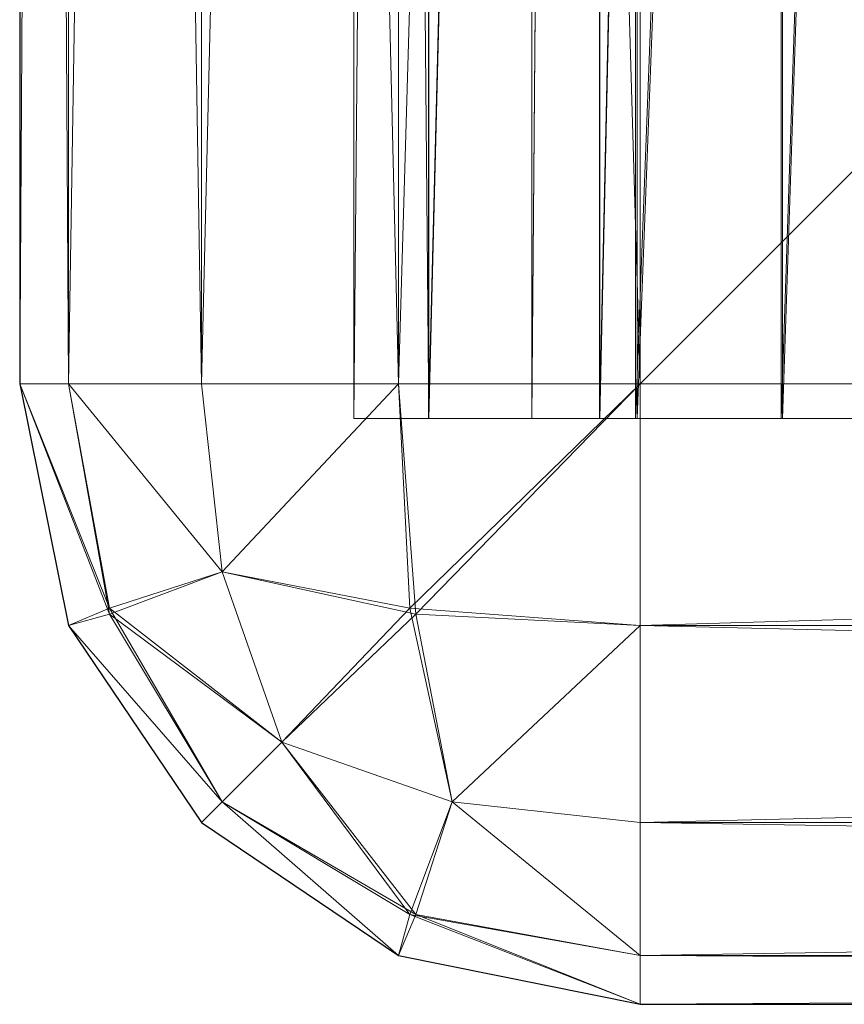
# Model space of a CAD drawing. Units: metres. Extents: x -0.286 to 0.233, y -0.185 to 0.185.
# Drawn here: x -0.206 to -0.174, y -0.185 to -0.146 of the extents above; entities that cross this region are included whole.
import ezdxf

# ---------------------------------------------------------------- set-up
doc = ezdxf.new("R2010")
doc.units = ezdxf.units.M
doc.header["$LTSCALE"] = 1000
doc.layers.add('Mobilier 2D', color=202, linetype='Continuous')
doc.layers.add('Mobilier 3D', color=7, linetype='Continuous')

# ---------------------------------------------------------------- blocks, each defined once
blk = doc.blocks.new('confluencesacc')
at = {"layer": 'Mobilier 2D'}
for p, q in [((-0.206282, 0.160823), (-0.206282, -0.160689)), ((-0.206282, -0.160689), (-0.204376, -0.170126)), ((-0.204376, -0.170126), (-0.199181, -0.177832)), ((-0.199181, -0.177832), (-0.191474, -0.183028)), ((-0.191474, -0.183028), (-0.182037, -0.184933)), ((-0.182037, -0.184933), (0.139474, -0.184933))]:
    blk.add_line(p, q, dxfattribs=at)
at = {"layer": 'Mobilier 3D', "color": 1, "linetype": 'Continuous', "lineweight": 0}
mesh = blk.add_polyface(dxfattribs=at)
corners = [(-0.190292, 0.162371, 0.046013), (-0.190292, -0.162038, 0.046013), (-0.193218, 0.162371, 0.067278)]
mesh.append_faces([[corners[k] for k in face] for face in [(0, 1, 2)]], dxfattribs={"color": 1})
mesh = blk.add_polyface(dxfattribs=at)
corners = [(-0.190292, -0.162038, 0.046013), (-0.193218, -0.162038, 0.067278), (-0.193218, 0.162371, 0.067278)]
mesh.append_faces([[corners[k] for k in face] for face in [(0, 1, 2)]], dxfattribs={"color": 1})
mesh = blk.add_polyface(dxfattribs=at)
corners = [(-0.193218, 0.162371, 0.067278), (-0.193218, -0.162038, 0.067278), (-0.193218, 0.162371, 0.345263)]
mesh.append_faces([[corners[k] for k in face] for face in [(0, 1, 2)]], dxfattribs={"color": 1})
mesh = blk.add_polyface(dxfattribs=at)
corners = [(-0.193218, -0.162038, 0.067278), (-0.193218, -0.162038, 0.345263), (-0.193218, 0.162371, 0.345263)]
mesh.append_faces([[corners[k] for k in face] for face in [(0, 1, 2)]], dxfattribs={"color": 1})
mesh = blk.add_polyface(dxfattribs=at)
corners = [(-0.193218, 0.162371, 0.345263), (-0.193218, -0.162038, 0.345263), (-0.190311, 0.162371, 0.366461)]
mesh.append_faces([[corners[k] for k in face] for face in [(0, 1, 2)]], dxfattribs={"color": 1})
mesh = blk.add_polyface(dxfattribs=at)
corners = [(-0.193218, -0.162038, 0.345263), (-0.190311, -0.162038, 0.366461), (-0.190311, 0.162371, 0.366461)]
mesh.append_faces([[corners[k] for k in face] for face in [(0, 1, 2)]], dxfattribs={"color": 1})
mesh = blk.add_polyface(dxfattribs=at)
corners = [(-0.190311, 0.162371, 0.366461), (-0.190311, -0.162038, 0.366461), (-0.182211, 0.162371, 0.384889)]
mesh.append_faces([[corners[k] for k in face] for face in [(0, 1, 2)]], dxfattribs={"color": 1})
mesh = blk.add_polyface(dxfattribs=at)
corners = [(-0.190311, -0.162038, 0.366461), (-0.182211, -0.162038, 0.384889), (-0.182211, 0.162371, 0.384889)]
mesh.append_faces([[corners[k] for k in face] for face in [(0, 1, 2)]], dxfattribs={"color": 1})
mesh = blk.add_polyface(dxfattribs=at)
corners = [(-0.182144, 0.162371, 0.027545), (-0.182144, -0.162038, 0.027545), (-0.190292, -0.162038, 0.046013)]
mesh.append_faces([[corners[k] for k in face] for face in [(0, 1, 2)]], dxfattribs={"color": 1})
mesh = blk.add_polyface(dxfattribs=at)
corners = [(-0.182144, 0.162371, 0.027545), (-0.190292, -0.162038, 0.046013), (-0.190292, 0.162371, 0.046013)]
mesh.append_faces([[corners[k] for k in face] for face in [(0, 1, 2)]], dxfattribs={"color": 1})
mesh = blk.add_polyface(dxfattribs=at)
corners = [(-0.183626, 0.162371, 0.363886), (-0.183626, -0.162038, 0.363886), (-0.18627, -0.162038, 0.344612)]
mesh.append_faces([[corners[k] for k in face] for face in [(0, 1, 2)]], dxfattribs={"color": 1})
mesh = blk.add_polyface(dxfattribs=at)
corners = [(-0.183626, 0.162371, 0.363886), (-0.18627, -0.162038, 0.344612), (-0.18627, 0.162371, 0.344612)]
mesh.append_faces([[corners[k] for k in face] for face in [(0, 1, 2)]], dxfattribs={"color": 1})
mesh = blk.add_polyface(dxfattribs=at)
corners = [(-0.18627, 0.162371, 0.344612), (-0.18627, -0.162038, 0.344612), (-0.18627, 0.162371, 0.067931)]
mesh.append_faces([[corners[k] for k in face] for face in [(0, 1, 2)]], dxfattribs={"color": 1})
mesh = blk.add_polyface(dxfattribs=at)
corners = [(-0.18627, -0.162038, 0.344612), (-0.18627, -0.162038, 0.067931), (-0.18627, 0.162371, 0.067931)]
mesh.append_faces([[corners[k] for k in face] for face in [(0, 1, 2)]], dxfattribs={"color": 1})
mesh = blk.add_polyface(dxfattribs=at)
corners = [(-0.18627, 0.162371, 0.067931), (-0.18627, -0.162038, 0.067931), (-0.18361, 0.162371, 0.048597)]
mesh.append_faces([[corners[k] for k in face] for face in [(0, 1, 2)]], dxfattribs={"color": 1})
mesh = blk.add_polyface(dxfattribs=at)
corners = [(-0.18627, -0.162038, 0.067931), (-0.18361, -0.162038, 0.048597), (-0.18361, 0.162371, 0.048597)]
mesh.append_faces([[corners[k] for k in face] for face in [(0, 1, 2)]], dxfattribs={"color": 1})
mesh = blk.add_polyface(dxfattribs=at)
corners = [(-0.176527, 0.162371, 0.380038), (-0.176527, -0.162038, 0.380038), (-0.183626, -0.162038, 0.363886)]
mesh.append_faces([[corners[k] for k in face] for face in [(0, 1, 2)]], dxfattribs={"color": 1})
mesh = blk.add_polyface(dxfattribs=at)
corners = [(-0.176527, 0.162371, 0.380038), (-0.183626, -0.162038, 0.363886), (-0.183626, 0.162371, 0.363886)]
mesh.append_faces([[corners[k] for k in face] for face in [(0, 1, 2)]], dxfattribs={"color": 1})
mesh = blk.add_polyface(dxfattribs=at)
corners = [(-0.18361, 0.162371, 0.048597), (-0.18361, -0.162038, 0.048597), (-0.176468, 0.162371, 0.03241)]
mesh.append_faces([[corners[k] for k in face] for face in [(0, 1, 2)]], dxfattribs={"color": 1})
mesh = blk.add_polyface(dxfattribs=at)
corners = [(-0.18361, -0.162038, 0.048597), (-0.176468, -0.162038, 0.03241), (-0.176468, 0.162371, 0.03241)]
mesh.append_faces([[corners[k] for k in face] for face in [(0, 1, 2)]], dxfattribs={"color": 1})
mesh = blk.add_polyface(dxfattribs=at)
corners = [(-0.182211, 0.162371, 0.384889), (-0.182211, -0.162038, 0.384889), (-0.169853, 0.162371, 0.399445)]
mesh.append_faces([[corners[k] for k in face] for face in [(0, 1, 2)]], dxfattribs={"color": 1})
mesh = blk.add_polyface(dxfattribs=at)
corners = [(-0.182211, -0.162038, 0.384889), (-0.169853, -0.162038, 0.399445), (-0.169853, 0.162371, 0.399445)]
mesh.append_faces([[corners[k] for k in face] for face in [(0, 1, 2)]], dxfattribs={"color": 1})
mesh = blk.add_polyface(dxfattribs=at)
corners = [(-0.16972, 0.162371, 0.012981), (-0.16972, -0.162038, 0.012981), (-0.182144, -0.162038, 0.027545)]
mesh.append_faces([[corners[k] for k in face] for face in [(0, 1, 2)]], dxfattribs={"color": 1})
mesh = blk.add_polyface(dxfattribs=at)
corners = [(-0.16972, 0.162371, 0.012981), (-0.182144, -0.162038, 0.027545), (-0.182144, 0.162371, 0.027545)]
mesh.append_faces([[corners[k] for k in face] for face in [(0, 1, 2)]], dxfattribs={"color": 1})
mesh = blk.add_polyface(dxfattribs=at)
corners = [(-0.165687, 0.162371, 0.392806), (-0.165687, -0.162038, 0.392806), (-0.176527, -0.162038, 0.380038)]
mesh.append_faces([[corners[k] for k in face] for face in [(0, 1, 2)]], dxfattribs={"color": 1})
mesh = blk.add_polyface(dxfattribs=at)
corners = [(-0.165687, 0.162371, 0.392806), (-0.176527, -0.162038, 0.380038), (-0.176527, 0.162371, 0.380038)]
mesh.append_faces([[corners[k] for k in face] for face in [(0, 1, 2)]], dxfattribs={"color": 1})
mesh = blk.add_polyface(dxfattribs=at)
corners = [(-0.176468, 0.162371, 0.03241), (-0.176468, -0.162038, 0.03241), (-0.16557, 0.162371, 0.019635)]
mesh.append_faces([[corners[k] for k in face] for face in [(0, 1, 2)]], dxfattribs={"color": 1})
mesh = blk.add_polyface(dxfattribs=at)
corners = [(-0.176468, -0.162038, 0.03241), (-0.16557, -0.162038, 0.019635), (-0.16557, 0.162371, 0.019635)]
mesh.append_faces([[corners[k] for k in face] for face in [(0, 1, 2)]], dxfattribs={"color": 1})
at = {"layer": 'Mobilier 3D', "color": 3, "linetype": 'Continuous', "lineweight": 0}
mesh = blk.add_polyface(dxfattribs=at)
corners = [(-0.204376, -0.160689, 0.493032), (-0.204376, 0.160823, 0.493032), (-0.206282, -0.160689, 0.482218)]
mesh.append_faces([[corners[k] for k in face] for face in [(0, 1, 2)]], dxfattribs={"color": 3})
mesh = blk.add_polyface(dxfattribs=at)
corners = [(-0.204376, 0.160823, 0.493032), (-0.206282, 0.160823, 0.482218), (-0.206282, -0.160689, 0.482218)]
mesh.append_faces([[corners[k] for k in face] for face in [(0, 1, 2)]], dxfattribs={"color": 3})
mesh = blk.add_polyface(dxfattribs=at)
corners = [(-0.206282, -0.160689, 0.446029), (-0.206282, 0.160823, 0.446029), (-0.204376, -0.160689, 0.435214)]
mesh.append_faces([[corners[k] for k in face] for face in [(0, 1, 2)]], dxfattribs={"color": 3})
mesh = blk.add_polyface(dxfattribs=at)
corners = [(-0.206282, 0.160823, 0.446029), (-0.204376, 0.160823, 0.435214), (-0.204376, -0.160689, 0.435214)]
mesh.append_faces([[corners[k] for k in face] for face in [(0, 1, 2)]], dxfattribs={"color": 3})
mesh = blk.add_polyface(dxfattribs=at)
corners = [(-0.206282, 0.160823, 0.482218), (-0.206282, 0.160823, 0.446029), (-0.206282, -0.160689, 0.482218)]
mesh.append_faces([[corners[k] for k in face] for face in [(0, 1, 2)]], dxfattribs={"color": 3})
mesh = blk.add_polyface(dxfattribs=at)
corners = [(-0.206282, 0.160823, 0.446029), (-0.206282, -0.160689, 0.446029), (-0.206282, -0.160689, 0.482218)]
mesh.append_faces([[corners[k] for k in face] for face in [(0, 1, 2)]], dxfattribs={"color": 3})
mesh = blk.add_polyface(dxfattribs=at)
corners = [(-0.199181, -0.160689, 0.501863), (-0.199181, 0.160823, 0.501863), (-0.204376, -0.160689, 0.493032)]
mesh.append_faces([[corners[k] for k in face] for face in [(0, 1, 2)]], dxfattribs={"color": 3})
mesh = blk.add_polyface(dxfattribs=at)
corners = [(-0.199181, 0.160823, 0.501863), (-0.204376, 0.160823, 0.493032), (-0.204376, -0.160689, 0.493032)]
mesh.append_faces([[corners[k] for k in face] for face in [(0, 1, 2)]], dxfattribs={"color": 3})
mesh = blk.add_polyface(dxfattribs=at)
corners = [(-0.204376, -0.160689, 0.435214), (-0.204376, 0.160823, 0.435214), (-0.199181, -0.160689, 0.426383)]
mesh.append_faces([[corners[k] for k in face] for face in [(0, 1, 2)]], dxfattribs={"color": 3})
mesh = blk.add_polyface(dxfattribs=at)
corners = [(-0.204376, 0.160823, 0.435214), (-0.199181, 0.160823, 0.426383), (-0.199181, -0.160689, 0.426383)]
mesh.append_faces([[corners[k] for k in face] for face in [(0, 1, 2)]], dxfattribs={"color": 3})
mesh = blk.add_polyface(dxfattribs=at)
corners = [(-0.191474, -0.160689, 0.507817), (-0.191474, 0.160823, 0.507817), (-0.199181, -0.160689, 0.501863)]
mesh.append_faces([[corners[k] for k in face] for face in [(0, 1, 2)]], dxfattribs={"color": 3})
mesh = blk.add_polyface(dxfattribs=at)
corners = [(-0.191474, 0.160823, 0.507817), (-0.199181, 0.160823, 0.501863), (-0.199181, -0.160689, 0.501863)]
mesh.append_faces([[corners[k] for k in face] for face in [(0, 1, 2)]], dxfattribs={"color": 3})
mesh = blk.add_polyface(dxfattribs=at)
corners = [(-0.199181, -0.160689, 0.426383), (-0.199181, 0.160823, 0.426383), (-0.191474, -0.160689, 0.420429)]
mesh.append_faces([[corners[k] for k in face] for face in [(0, 1, 2)]], dxfattribs={"color": 3})
mesh = blk.add_polyface(dxfattribs=at)
corners = [(-0.199181, 0.160823, 0.426383), (-0.191474, 0.160823, 0.420429), (-0.191474, -0.160689, 0.420429)]
mesh.append_faces([[corners[k] for k in face] for face in [(0, 1, 2)]], dxfattribs={"color": 3})
mesh = blk.add_polyface(dxfattribs=at)
corners = [(-0.182037, -0.160689, 0.51), (-0.182037, 0.160823, 0.51), (-0.191474, -0.160689, 0.507817)]
mesh.append_faces([[corners[k] for k in face] for face in [(0, 1, 2)]], dxfattribs={"color": 3})
mesh = blk.add_polyface(dxfattribs=at)
corners = [(-0.182037, 0.160823, 0.51), (-0.191474, 0.160823, 0.507817), (-0.191474, -0.160689, 0.507817)]
mesh.append_faces([[corners[k] for k in face] for face in [(0, 1, 2)]], dxfattribs={"color": 3})
mesh = blk.add_polyface(dxfattribs=at)
corners = [(-0.191474, -0.160689, 0.420429), (-0.191474, 0.160823, 0.420429), (-0.182037, -0.160689, 0.418246)]
mesh.append_faces([[corners[k] for k in face] for face in [(0, 1, 2)]], dxfattribs={"color": 3})
mesh = blk.add_polyface(dxfattribs=at)
corners = [(-0.191474, 0.160823, 0.420429), (-0.182037, 0.160823, 0.418246), (-0.182037, -0.160689, 0.418246)]
mesh.append_faces([[corners[k] for k in face] for face in [(0, 1, 2)]], dxfattribs={"color": 3})
mesh = blk.add_polyface(dxfattribs=at)
corners = [(-0.182037, -0.160689, 0.51), (0.139474, -0.160689, 0.51), (0.139474, 0.160823, 0.51)]
mesh.append_faces([[corners[k] for k in face] for face in [(0, 1, 2)]], dxfattribs={"color": 3})
mesh = blk.add_polyface(dxfattribs=at)
corners = [(-0.182037, -0.160689, 0.51), (0.139474, 0.160823, 0.51), (-0.182037, 0.160823, 0.51)]
mesh.append_faces([[corners[k] for k in face] for face in [(0, 1, 2)]], dxfattribs={"color": 3})
mesh = blk.add_polyface(dxfattribs=at)
corners = [(-0.182037, 0.160823, 0.418246), (0.139474, 0.160823, 0.418246), (-0.182037, -0.160689, 0.418246)]
mesh.append_faces([[corners[k] for k in face] for face in [(0, 1, 2)]], dxfattribs={"color": 3})
mesh = blk.add_polyface(dxfattribs=at)
corners = [(0.139474, 0.160823, 0.418246), (0.139474, -0.160689, 0.418246), (-0.182037, -0.160689, 0.418246)]
mesh.append_faces([[corners[k] for k in face] for face in [(0, 1, 2)]], dxfattribs={"color": 3})
mesh = blk.add_polyface(dxfattribs=at)
corners = [(-0.204376, -0.160689, 0.493032), (-0.206282, -0.160689, 0.482218), (-0.202777, -0.169687, 0.492257)]
mesh.append_faces([[corners[k] for k in face] for face in [(0, 1, 2)]], dxfattribs={"color": 3})
mesh = blk.add_polyface(dxfattribs=at)
corners = [(-0.206282, -0.160689, 0.482218), (-0.204376, -0.170126, 0.482218), (-0.202777, -0.169687, 0.492257)]
mesh.append_faces([[corners[k] for k in face] for face in [(0, 1, 2)]], dxfattribs={"color": 3})
mesh = blk.add_polyface(dxfattribs=at)
corners = [(-0.204376, -0.170126, 0.446029), (-0.206282, -0.160689, 0.446029), (-0.202777, -0.169449, 0.435717)]
mesh.append_faces([[corners[k] for k in face] for face in [(0, 1, 2)]], dxfattribs={"color": 3})
mesh = blk.add_polyface(dxfattribs=at)
corners = [(-0.206282, -0.160689, 0.446029), (-0.204376, -0.160689, 0.435214), (-0.202777, -0.169449, 0.435717)]
mesh.append_faces([[corners[k] for k in face] for face in [(0, 1, 2)]], dxfattribs={"color": 3})
mesh = blk.add_polyface(dxfattribs=at)
corners = [(-0.206282, -0.160689, 0.482218), (-0.206282, -0.160689, 0.446029), (-0.204376, -0.170126, 0.482218)]
mesh.append_faces([[corners[k] for k in face] for face in [(0, 1, 2)]], dxfattribs={"color": 3})
mesh = blk.add_polyface(dxfattribs=at)
corners = [(-0.206282, -0.160689, 0.446029), (-0.204376, -0.170126, 0.446029), (-0.204376, -0.170126, 0.482218)]
mesh.append_faces([[corners[k] for k in face] for face in [(0, 1, 2)]], dxfattribs={"color": 3})
mesh = blk.add_polyface(dxfattribs=at)
corners = [(-0.199181, -0.160689, 0.501863), (-0.204376, -0.160689, 0.493032), (-0.198375, -0.168032, 0.50094)]
mesh.append_faces([[corners[k] for k in face] for face in [(0, 1, 2)]], dxfattribs={"color": 3})
mesh = blk.add_polyface(dxfattribs=at)
corners = [(-0.204376, -0.160689, 0.493032), (-0.202777, -0.169687, 0.492257), (-0.198375, -0.168032, 0.50094)]
mesh.append_faces([[corners[k] for k in face] for face in [(0, 1, 2)]], dxfattribs={"color": 3})
mesh = blk.add_polyface(dxfattribs=at)
corners = [(-0.202777, -0.169449, 0.435717), (-0.204376, -0.160689, 0.435214), (-0.198375, -0.168032, 0.427306)]
mesh.append_faces([[corners[k] for k in face] for face in [(0, 1, 2)]], dxfattribs={"color": 3})
mesh = blk.add_polyface(dxfattribs=at)
corners = [(-0.204376, -0.160689, 0.435214), (-0.199181, -0.160689, 0.426383), (-0.198375, -0.168032, 0.427306)]
mesh.append_faces([[corners[k] for k in face] for face in [(0, 1, 2)]], dxfattribs={"color": 3})
mesh = blk.add_polyface(dxfattribs=at)
corners = [(-0.191474, -0.160689, 0.507817), (-0.199181, -0.160689, 0.501863), (-0.198375, -0.168032, 0.50094)]
mesh.append_faces([[corners[k] for k in face] for face in [(0, 1, 2)]], dxfattribs={"color": 3})
mesh = blk.add_polyface(dxfattribs=at)
corners = [(-0.199181, -0.160689, 0.426383), (-0.191474, -0.160689, 0.420429), (-0.198375, -0.168032, 0.427306)]
mesh.append_faces([[corners[k] for k in face] for face in [(0, 1, 2)]], dxfattribs={"color": 3})
mesh = blk.add_polyface(dxfattribs=at)
corners = [(-0.191036, -0.169449, 0.505984), (-0.191474, -0.160689, 0.507817), (-0.198375, -0.168032, 0.50094)]
mesh.append_faces([[corners[k] for k in face] for face in [(0, 1, 2)]], dxfattribs={"color": 3})
mesh = blk.add_polyface(dxfattribs=at)
corners = [(-0.191474, -0.160689, 0.420429), (-0.190798, -0.169687, 0.422262), (-0.198375, -0.168032, 0.427306)]
mesh.append_faces([[corners[k] for k in face] for face in [(0, 1, 2)]], dxfattribs={"color": 3})
mesh = blk.add_polyface(dxfattribs=at)
corners = [(-0.182037, -0.160689, 0.51), (-0.191474, -0.160689, 0.507817), (-0.191036, -0.169449, 0.505984)]
mesh.append_faces([[corners[k] for k in face] for face in [(0, 1, 2)]], dxfattribs={"color": 3})
mesh = blk.add_polyface(dxfattribs=at)
corners = [(-0.191474, -0.160689, 0.420429), (-0.182037, -0.160689, 0.418246), (-0.190798, -0.169687, 0.422262)]
mesh.append_faces([[corners[k] for k in face] for face in [(0, 1, 2)]], dxfattribs={"color": 3})
mesh = blk.add_polyface(dxfattribs=at)
corners = [(-0.182037, -0.170126, 0.507817), (-0.182037, -0.160689, 0.51), (-0.191036, -0.169449, 0.505984)]
mesh.append_faces([[corners[k] for k in face] for face in [(0, 1, 2)]], dxfattribs={"color": 3})
mesh = blk.add_polyface(dxfattribs=at)
corners = [(-0.182037, -0.160689, 0.418246), (-0.182037, -0.170126, 0.420429), (-0.190798, -0.169687, 0.422262)]
mesh.append_faces([[corners[k] for k in face] for face in [(0, 1, 2)]], dxfattribs={"color": 3})
mesh = blk.add_polyface(dxfattribs=at)
corners = [(-0.182037, -0.170126, 0.507817), (0.139474, -0.170126, 0.507817), (0.139474, -0.160689, 0.51)]
mesh.append_faces([[corners[k] for k in face] for face in [(0, 1, 2)]], dxfattribs={"color": 3})
mesh = blk.add_polyface(dxfattribs=at)
corners = [(-0.182037, -0.170126, 0.507817), (0.139474, -0.160689, 0.51), (-0.182037, -0.160689, 0.51)]
mesh.append_faces([[corners[k] for k in face] for face in [(0, 1, 2)]], dxfattribs={"color": 3})
mesh = blk.add_polyface(dxfattribs=at)
corners = [(-0.182037, -0.160689, 0.418246), (0.139474, -0.160689, 0.418246), (-0.182037, -0.170126, 0.420429)]
mesh.append_faces([[corners[k] for k in face] for face in [(0, 1, 2)]], dxfattribs={"color": 3})
mesh = blk.add_polyface(dxfattribs=at)
corners = [(0.139474, -0.160689, 0.418246), (0.139474, -0.170126, 0.420429), (-0.182037, -0.170126, 0.420429)]
mesh.append_faces([[corners[k] for k in face] for face in [(0, 1, 2)]], dxfattribs={"color": 3})
at = {"layer": 'Mobilier 3D', "color": 1, "linetype": 'Continuous', "lineweight": 0}
mesh = blk.add_polyface(dxfattribs=at)
corners = [(-0.193218, -0.162038, 0.345263), (-0.193218, -0.162038, 0.067278), (-0.190292, -0.162038, 0.046013)]
mesh.append_faces([[corners[k] for k in face] for face in [(0, 1, 2)]], dxfattribs={"color": 1})
mesh = blk.add_polyface(dxfattribs=at)
corners = [(-0.190311, -0.162038, 0.366461), (-0.193218, -0.162038, 0.345263), (-0.190292, -0.162038, 0.046013)]
mesh.append_faces([[corners[k] for k in face] for face in [(0, 1, 2)]], dxfattribs={"color": 1})
mesh = blk.add_polyface(dxfattribs=at)
corners = [(-0.18627, -0.162038, 0.344612), (-0.190311, -0.162038, 0.366461), (-0.190292, -0.162038, 0.046013)]
mesh.append_faces([[corners[k] for k in face] for face in [(0, 1, 2)]], dxfattribs={"color": 1})
mesh = blk.add_polyface(dxfattribs=at)
corners = [(-0.18627, -0.162038, 0.344612), (-0.182211, -0.162038, 0.384889), (-0.190311, -0.162038, 0.366461)]
mesh.append_faces([[corners[k] for k in face] for face in [(0, 1, 2)]], dxfattribs={"color": 1})
mesh = blk.add_polyface(dxfattribs=at)
corners = [(-0.18627, -0.162038, 0.067931), (-0.190292, -0.162038, 0.046013), (-0.182144, -0.162038, 0.027545)]
mesh.append_faces([[corners[k] for k in face] for face in [(0, 1, 2)]], dxfattribs={"color": 1})
mesh = blk.add_polyface(dxfattribs=at)
corners = [(-0.18627, -0.162038, 0.067931), (-0.18627, -0.162038, 0.344612), (-0.190292, -0.162038, 0.046013)]
mesh.append_faces([[corners[k] for k in face] for face in [(0, 1, 2)]], dxfattribs={"color": 1})
mesh = blk.add_polyface(dxfattribs=at)
corners = [(-0.18627, -0.162038, 0.344612), (-0.183626, -0.162038, 0.363886), (-0.182211, -0.162038, 0.384889)]
mesh.append_faces([[corners[k] for k in face] for face in [(0, 1, 2)]], dxfattribs={"color": 1})
mesh = blk.add_polyface(dxfattribs=at)
corners = [(-0.18361, -0.162038, 0.048597), (-0.18627, -0.162038, 0.067931), (-0.182144, -0.162038, 0.027545)]
mesh.append_faces([[corners[k] for k in face] for face in [(0, 1, 2)]], dxfattribs={"color": 1})
mesh = blk.add_polyface(dxfattribs=at)
corners = [(-0.183626, -0.162038, 0.363886), (-0.176527, -0.162038, 0.380038), (-0.182211, -0.162038, 0.384889)]
mesh.append_faces([[corners[k] for k in face] for face in [(0, 1, 2)]], dxfattribs={"color": 1})
mesh = blk.add_polyface(dxfattribs=at)
corners = [(-0.176468, -0.162038, 0.03241), (-0.18361, -0.162038, 0.048597), (-0.182144, -0.162038, 0.027545)]
mesh.append_faces([[corners[k] for k in face] for face in [(0, 1, 2)]], dxfattribs={"color": 1})
mesh = blk.add_polyface(dxfattribs=at)
corners = [(-0.176527, -0.162038, 0.380038), (-0.169853, -0.162038, 0.399445), (-0.182211, -0.162038, 0.384889)]
mesh.append_faces([[corners[k] for k in face] for face in [(0, 1, 2)]], dxfattribs={"color": 1})
mesh = blk.add_polyface(dxfattribs=at)
corners = [(-0.176468, -0.162038, 0.03241), (-0.182144, -0.162038, 0.027545), (-0.16972, -0.162038, 0.012981)]
mesh.append_faces([[corners[k] for k in face] for face in [(0, 1, 2)]], dxfattribs={"color": 1})
mesh = blk.add_polyface(dxfattribs=at)
corners = [(-0.176527, -0.162038, 0.380038), (-0.165687, -0.162038, 0.392806), (-0.169853, -0.162038, 0.399445)]
mesh.append_faces([[corners[k] for k in face] for face in [(0, 1, 2)]], dxfattribs={"color": 1})
mesh = blk.add_polyface(dxfattribs=at)
corners = [(-0.16557, -0.162038, 0.019635), (-0.176468, -0.162038, 0.03241), (-0.16972, -0.162038, 0.012981)]
mesh.append_faces([[corners[k] for k in face] for face in [(0, 1, 2)]], dxfattribs={"color": 1})
at = {"layer": 'Mobilier 3D', "color": 3, "linetype": 'Continuous', "lineweight": 0}
mesh = blk.add_polyface(dxfattribs=at)
corners = [(-0.198375, -0.168032, 0.50094), (-0.202777, -0.169687, 0.492257), (-0.196035, -0.174686, 0.498258)]
mesh.append_faces([[corners[k] for k in face] for face in [(0, 1, 2)]], dxfattribs={"color": 3})
mesh = blk.add_polyface(dxfattribs=at)
corners = [(-0.202777, -0.169449, 0.435717), (-0.198375, -0.168032, 0.427306), (-0.196035, -0.174686, 0.429988)]
mesh.append_faces([[corners[k] for k in face] for face in [(0, 1, 2)]], dxfattribs={"color": 3})
mesh = blk.add_polyface(dxfattribs=at)
corners = [(-0.191036, -0.169449, 0.505984), (-0.198375, -0.168032, 0.50094), (-0.196035, -0.174686, 0.498258)]
mesh.append_faces([[corners[k] for k in face] for face in [(0, 1, 2)]], dxfattribs={"color": 3})
mesh = blk.add_polyface(dxfattribs=at)
corners = [(-0.198375, -0.168032, 0.427306), (-0.190798, -0.169687, 0.422262), (-0.196035, -0.174686, 0.429988)]
mesh.append_faces([[corners[k] for k in face] for face in [(0, 1, 2)]], dxfattribs={"color": 3})
mesh = blk.add_polyface(dxfattribs=at)
corners = [(-0.204376, -0.170126, 0.446029), (-0.202777, -0.169449, 0.435717), (-0.198375, -0.177026, 0.437613)]
mesh.append_faces([[corners[k] for k in face] for face in [(0, 1, 2)]], dxfattribs={"color": 3})
mesh = blk.add_polyface(dxfattribs=at)
corners = [(-0.202777, -0.169687, 0.492257), (-0.204376, -0.170126, 0.482218), (-0.198375, -0.177026, 0.490633)]
mesh.append_faces([[corners[k] for k in face] for face in [(0, 1, 2)]], dxfattribs={"color": 3})
mesh = blk.add_polyface(dxfattribs=at)
corners = [(-0.198375, -0.177026, 0.437613), (-0.202777, -0.169449, 0.435717), (-0.196035, -0.174686, 0.429988)]
mesh.append_faces([[corners[k] for k in face] for face in [(0, 1, 2)]], dxfattribs={"color": 3})
mesh = blk.add_polyface(dxfattribs=at)
corners = [(-0.202777, -0.169687, 0.492257), (-0.198375, -0.177026, 0.490633), (-0.196035, -0.174686, 0.498258)]
mesh.append_faces([[corners[k] for k in face] for face in [(0, 1, 2)]], dxfattribs={"color": 3})
mesh = blk.add_polyface(dxfattribs=at)
corners = [(-0.189381, -0.177026, 0.50094), (-0.191036, -0.169449, 0.505984), (-0.196035, -0.174686, 0.498258)]
mesh.append_faces([[corners[k] for k in face] for face in [(0, 1, 2)]], dxfattribs={"color": 3})
mesh = blk.add_polyface(dxfattribs=at)
corners = [(-0.190798, -0.169687, 0.422262), (-0.189381, -0.177026, 0.427306), (-0.196035, -0.174686, 0.429988)]
mesh.append_faces([[corners[k] for k in face] for face in [(0, 1, 2)]], dxfattribs={"color": 3})
mesh = blk.add_polyface(dxfattribs=at)
corners = [(-0.182037, -0.170126, 0.507817), (-0.191036, -0.169449, 0.505984), (-0.189381, -0.177026, 0.50094)]
mesh.append_faces([[corners[k] for k in face] for face in [(0, 1, 2)]], dxfattribs={"color": 3})
mesh = blk.add_polyface(dxfattribs=at)
corners = [(-0.190798, -0.169687, 0.422262), (-0.182037, -0.170126, 0.420429), (-0.189381, -0.177026, 0.427306)]
mesh.append_faces([[corners[k] for k in face] for face in [(0, 1, 2)]], dxfattribs={"color": 3})
mesh = blk.add_polyface(dxfattribs=at)
corners = [(-0.204376, -0.170126, 0.482218), (-0.199181, -0.177832, 0.482218), (-0.198375, -0.177026, 0.490633)]
mesh.append_faces([[corners[k] for k in face] for face in [(0, 1, 2)]], dxfattribs={"color": 3})
mesh = blk.add_polyface(dxfattribs=at)
corners = [(-0.199181, -0.177832, 0.446029), (-0.204376, -0.170126, 0.446029), (-0.198375, -0.177026, 0.437613)]
mesh.append_faces([[corners[k] for k in face] for face in [(0, 1, 2)]], dxfattribs={"color": 3})
mesh = blk.add_polyface(dxfattribs=at)
corners = [(-0.204376, -0.170126, 0.482218), (-0.204376, -0.170126, 0.446029), (-0.199181, -0.177832, 0.482218)]
mesh.append_faces([[corners[k] for k in face] for face in [(0, 1, 2)]], dxfattribs={"color": 3})
mesh = blk.add_polyface(dxfattribs=at)
corners = [(-0.204376, -0.170126, 0.446029), (-0.199181, -0.177832, 0.446029), (-0.199181, -0.177832, 0.482218)]
mesh.append_faces([[corners[k] for k in face] for face in [(0, 1, 2)]], dxfattribs={"color": 3})
mesh = blk.add_polyface(dxfattribs=at)
corners = [(-0.182037, -0.177832, 0.501863), (-0.182037, -0.170126, 0.507817), (-0.189381, -0.177026, 0.50094)]
mesh.append_faces([[corners[k] for k in face] for face in [(0, 1, 2)]], dxfattribs={"color": 3})
mesh = blk.add_polyface(dxfattribs=at)
corners = [(-0.182037, -0.170126, 0.420429), (-0.182037, -0.177832, 0.426383), (-0.189381, -0.177026, 0.427306)]
mesh.append_faces([[corners[k] for k in face] for face in [(0, 1, 2)]], dxfattribs={"color": 3})
mesh = blk.add_polyface(dxfattribs=at)
corners = [(-0.182037, -0.177832, 0.501863), (0.139474, -0.177832, 0.501863), (-0.182037, -0.170126, 0.507817)]
mesh.append_faces([[corners[k] for k in face] for face in [(0, 1, 2)]], dxfattribs={"color": 3})
mesh = blk.add_polyface(dxfattribs=at)
corners = [(0.139474, -0.177832, 0.501863), (0.139474, -0.170126, 0.507817), (-0.182037, -0.170126, 0.507817)]
mesh.append_faces([[corners[k] for k in face] for face in [(0, 1, 2)]], dxfattribs={"color": 3})
mesh = blk.add_polyface(dxfattribs=at)
corners = [(-0.182037, -0.170126, 0.420429), (0.139474, -0.170126, 0.420429), (-0.182037, -0.177832, 0.426383)]
mesh.append_faces([[corners[k] for k in face] for face in [(0, 1, 2)]], dxfattribs={"color": 3})
mesh = blk.add_polyface(dxfattribs=at)
corners = [(0.139474, -0.170126, 0.420429), (0.139474, -0.177832, 0.426383), (-0.182037, -0.177832, 0.426383)]
mesh.append_faces([[corners[k] for k in face] for face in [(0, 1, 2)]], dxfattribs={"color": 3})
mesh = blk.add_polyface(dxfattribs=at)
corners = [(-0.198375, -0.177026, 0.490633), (-0.190798, -0.181428, 0.49253), (-0.196035, -0.174686, 0.498258)]
mesh.append_faces([[corners[k] for k in face] for face in [(0, 1, 2)]], dxfattribs={"color": 3})
mesh = blk.add_polyface(dxfattribs=at)
corners = [(-0.191036, -0.181428, 0.435989), (-0.198375, -0.177026, 0.437613), (-0.196035, -0.174686, 0.429988)]
mesh.append_faces([[corners[k] for k in face] for face in [(0, 1, 2)]], dxfattribs={"color": 3})
mesh = blk.add_polyface(dxfattribs=at)
corners = [(-0.190798, -0.181428, 0.49253), (-0.189381, -0.177026, 0.50094), (-0.196035, -0.174686, 0.498258)]
mesh.append_faces([[corners[k] for k in face] for face in [(0, 1, 2)]], dxfattribs={"color": 3})
mesh = blk.add_polyface(dxfattribs=at)
corners = [(-0.189381, -0.177026, 0.427306), (-0.191036, -0.181428, 0.435989), (-0.196035, -0.174686, 0.429988)]
mesh.append_faces([[corners[k] for k in face] for face in [(0, 1, 2)]], dxfattribs={"color": 3})
mesh = blk.add_polyface(dxfattribs=at)
corners = [(-0.199181, -0.177832, 0.482218), (-0.191474, -0.183028, 0.482218), (-0.198375, -0.177026, 0.490633)]
mesh.append_faces([[corners[k] for k in face] for face in [(0, 1, 2)]], dxfattribs={"color": 3})
mesh = blk.add_polyface(dxfattribs=at)
corners = [(-0.191474, -0.183028, 0.446029), (-0.199181, -0.177832, 0.446029), (-0.198375, -0.177026, 0.437613)]
mesh.append_faces([[corners[k] for k in face] for face in [(0, 1, 2)]], dxfattribs={"color": 3})
mesh = blk.add_polyface(dxfattribs=at)
corners = [(-0.191474, -0.183028, 0.482218), (-0.190798, -0.181428, 0.49253), (-0.198375, -0.177026, 0.490633)]
mesh.append_faces([[corners[k] for k in face] for face in [(0, 1, 2)]], dxfattribs={"color": 3})
mesh = blk.add_polyface(dxfattribs=at)
corners = [(-0.191036, -0.181428, 0.435989), (-0.191474, -0.183028, 0.446029), (-0.198375, -0.177026, 0.437613)]
mesh.append_faces([[corners[k] for k in face] for face in [(0, 1, 2)]], dxfattribs={"color": 3})
mesh = blk.add_polyface(dxfattribs=at)
corners = [(-0.182037, -0.183028, 0.435214), (-0.191036, -0.181428, 0.435989), (-0.189381, -0.177026, 0.427306)]
mesh.append_faces([[corners[k] for k in face] for face in [(0, 1, 2)]], dxfattribs={"color": 3})
mesh = blk.add_polyface(dxfattribs=at)
corners = [(-0.190798, -0.181428, 0.49253), (-0.182037, -0.183028, 0.493032), (-0.189381, -0.177026, 0.50094)]
mesh.append_faces([[corners[k] for k in face] for face in [(0, 1, 2)]], dxfattribs={"color": 3})
mesh = blk.add_polyface(dxfattribs=at)
corners = [(-0.182037, -0.183028, 0.493032), (-0.182037, -0.177832, 0.501863), (-0.189381, -0.177026, 0.50094)]
mesh.append_faces([[corners[k] for k in face] for face in [(0, 1, 2)]], dxfattribs={"color": 3})
mesh = blk.add_polyface(dxfattribs=at)
corners = [(-0.182037, -0.177832, 0.426383), (-0.182037, -0.183028, 0.435214), (-0.189381, -0.177026, 0.427306)]
mesh.append_faces([[corners[k] for k in face] for face in [(0, 1, 2)]], dxfattribs={"color": 3})
mesh = blk.add_polyface(dxfattribs=at)
corners = [(-0.199181, -0.177832, 0.482218), (-0.199181, -0.177832, 0.446029), (-0.191474, -0.183028, 0.482218)]
mesh.append_faces([[corners[k] for k in face] for face in [(0, 1, 2)]], dxfattribs={"color": 3})
mesh = blk.add_polyface(dxfattribs=at)
corners = [(-0.199181, -0.177832, 0.446029), (-0.191474, -0.183028, 0.446029), (-0.191474, -0.183028, 0.482218)]
mesh.append_faces([[corners[k] for k in face] for face in [(0, 1, 2)]], dxfattribs={"color": 3})
mesh = blk.add_polyface(dxfattribs=at)
corners = [(-0.182037, -0.183028, 0.493032), (0.139474, -0.183028, 0.493032), (-0.182037, -0.177832, 0.501863)]
mesh.append_faces([[corners[k] for k in face] for face in [(0, 1, 2)]], dxfattribs={"color": 3})
mesh = blk.add_polyface(dxfattribs=at)
corners = [(0.139474, -0.183028, 0.493032), (0.139474, -0.177832, 0.501863), (-0.182037, -0.177832, 0.501863)]
mesh.append_faces([[corners[k] for k in face] for face in [(0, 1, 2)]], dxfattribs={"color": 3})
mesh = blk.add_polyface(dxfattribs=at)
corners = [(-0.182037, -0.177832, 0.426383), (0.139474, -0.177832, 0.426383), (-0.182037, -0.183028, 0.435214)]
mesh.append_faces([[corners[k] for k in face] for face in [(0, 1, 2)]], dxfattribs={"color": 3})
mesh = blk.add_polyface(dxfattribs=at)
corners = [(0.139474, -0.177832, 0.426383), (0.139474, -0.183028, 0.435214), (-0.182037, -0.183028, 0.435214)]
mesh.append_faces([[corners[k] for k in face] for face in [(0, 1, 2)]], dxfattribs={"color": 3})
mesh = blk.add_polyface(dxfattribs=at)
corners = [(-0.191474, -0.183028, 0.482218), (-0.182037, -0.184933, 0.482218), (-0.190798, -0.181428, 0.49253)]
mesh.append_faces([[corners[k] for k in face] for face in [(0, 1, 2)]], dxfattribs={"color": 3})
mesh = blk.add_polyface(dxfattribs=at)
corners = [(-0.182037, -0.184933, 0.446029), (-0.191474, -0.183028, 0.446029), (-0.191036, -0.181428, 0.435989)]
mesh.append_faces([[corners[k] for k in face] for face in [(0, 1, 2)]], dxfattribs={"color": 3})
mesh = blk.add_polyface(dxfattribs=at)
corners = [(-0.182037, -0.183028, 0.435214), (-0.182037, -0.184933, 0.446029), (-0.191036, -0.181428, 0.435989)]
mesh.append_faces([[corners[k] for k in face] for face in [(0, 1, 2)]], dxfattribs={"color": 3})
mesh = blk.add_polyface(dxfattribs=at)
corners = [(-0.182037, -0.184933, 0.482218), (-0.182037, -0.183028, 0.493032), (-0.190798, -0.181428, 0.49253)]
mesh.append_faces([[corners[k] for k in face] for face in [(0, 1, 2)]], dxfattribs={"color": 3})
mesh = blk.add_polyface(dxfattribs=at)
corners = [(-0.191474, -0.183028, 0.482218), (-0.191474, -0.183028, 0.446029), (-0.182037, -0.184933, 0.482218)]
mesh.append_faces([[corners[k] for k in face] for face in [(0, 1, 2)]], dxfattribs={"color": 3})
mesh = blk.add_polyface(dxfattribs=at)
corners = [(-0.191474, -0.183028, 0.446029), (-0.182037, -0.184933, 0.446029), (-0.182037, -0.184933, 0.482218)]
mesh.append_faces([[corners[k] for k in face] for face in [(0, 1, 2)]], dxfattribs={"color": 3})
mesh = blk.add_polyface(dxfattribs=at)
corners = [(-0.182037, -0.184933, 0.482218), (0.139474, -0.184933, 0.482218), (-0.182037, -0.183028, 0.493032)]
mesh.append_faces([[corners[k] for k in face] for face in [(0, 1, 2)]], dxfattribs={"color": 3})
mesh = blk.add_polyface(dxfattribs=at)
corners = [(0.139474, -0.184933, 0.482218), (0.139474, -0.183028, 0.493032), (-0.182037, -0.183028, 0.493032)]
mesh.append_faces([[corners[k] for k in face] for face in [(0, 1, 2)]], dxfattribs={"color": 3})
mesh = blk.add_polyface(dxfattribs=at)
corners = [(-0.182037, -0.183028, 0.435214), (0.139474, -0.183028, 0.435214), (-0.182037, -0.184933, 0.446029)]
mesh.append_faces([[corners[k] for k in face] for face in [(0, 1, 2)]], dxfattribs={"color": 3})
mesh = blk.add_polyface(dxfattribs=at)
corners = [(0.139474, -0.183028, 0.435214), (0.139474, -0.184933, 0.446029), (-0.182037, -0.184933, 0.446029)]
mesh.append_faces([[corners[k] for k in face] for face in [(0, 1, 2)]], dxfattribs={"color": 3})
mesh = blk.add_polyface(dxfattribs=at)
corners = [(-0.182037, -0.184933, 0.482218), (-0.182037, -0.184933, 0.446029), (0.139474, -0.184933, 0.482218)]
mesh.append_faces([[corners[k] for k in face] for face in [(0, 1, 2)]], dxfattribs={"color": 3})
mesh = blk.add_polyface(dxfattribs=at)
corners = [(-0.182037, -0.184933, 0.446029), (0.139474, -0.184933, 0.446029), (0.139474, -0.184933, 0.482218)]
mesh.append_faces([[corners[k] for k in face] for face in [(0, 1, 2)]], dxfattribs={"color": 3})

msp = doc.modelspace()

# ---------------------------------------------------------------- block references
msp.add_blockref('confluencesacc', (0, 0))

doc.saveas('drawing.dxf')
